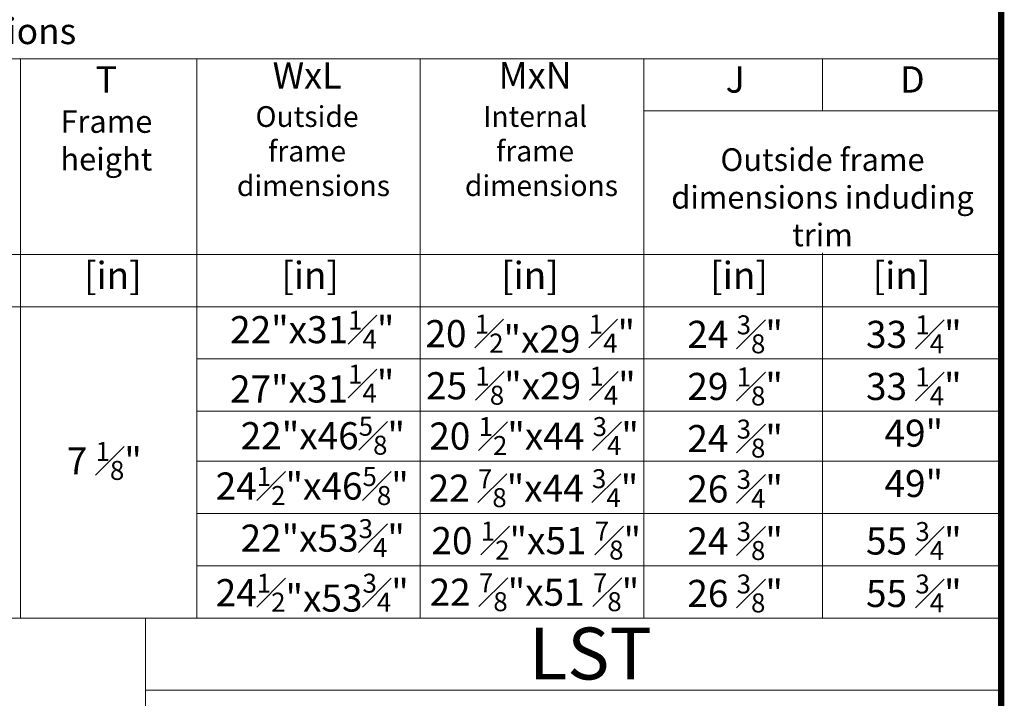
# Model space of a CAD drawing. Units: millimetres. Extents: x 0 to 5750, y 0 to 4113.
# Drawn here: x 4723 to 5672, y 827 to 1481 of the extents above; entities that cross this region are included whole.
import ezdxf

# ---------------------------------------------------------------- set-up
doc = ezdxf.new("R2010")
doc.units = ezdxf.units.MM
doc.header["$LTSCALE"] = 10
doc.layers.add('FAKRO TEXT', color=80, linetype='Continuous', lineweight=9)
doc.layers.add('FAKRO TEXT EN', color=80, linetype='Continuous', lineweight=9)
doc.styles.get("Standard").update_dxf_attribs({"font": 'verdana.ttf'})

# ---------------------------------------------------------------- blocks, each defined once
blk = doc.blocks.new('A$C0E3D0860')
at = {"layer": 'FAKRO TEXT', "const_width": 3}
blk.add_lwpolyline([(2834.7, 64.34), (2834.7, 1964.34), (40.52, 1964.34), (40.52, 64.34)], close=True, dxfattribs=at)

msp = doc.modelspace()

# ---------------------------------------------------------------- linework, layer by layer
at = {"layer": 'FAKRO TEXT'}
for p, q in [((5669.40184, 1443.04131), (3509.32695, 1443.04131)), ((4723.83637, 1443.04131), (4723.83637, 903.67621)), ((4893.77079, 1443.04131), (4893.77079, 903.67621)), ((5109.28389, 1443.04131), (5109.28389, 903.67621)), ((5324.79699, 1443.04131), (5324.79699, 903.67621)), ((5497.09941, 1443.04131), (5497.09941, 1393.04131)), ((5324.79699, 1393.04131), (5669.40184, 1393.04131)), ((5669.40184, 1254.2627), (3509.32695, 1254.2627)), ((5497.09941, 1256.10442), (5497.09941, 903.67621)), ((5669.40184, 1204.01372), (3509.32695, 1204.01372)), ((5669.40184, 1153.76473), (4893.77079, 1153.76473)), ((5669.40184, 1103.51575), (4893.77079, 1103.51575)), ((5669.40184, 1055.01438), (4893.77079, 1055.01438)), ((5669.40184, 1004.7654), (4893.77079, 1004.7654)), ((5669.40184, 954.2208), (4893.77079, 954.2208)), ((4844.40184, 903.67621), (4844.40184, 128.67623)), ((5669.40184, 834.33607), (4844.40184, 834.33607))]:
    msp.add_line(p, q, dxfattribs=at)
msp.add_lwpolyline([(4608.01754, 903.67621), (3509.32695, 903.67621), (3509.32695, 1498.68383), (5669.40184, 1498.68383), (5669.40184, 903.67621), (4608.01754, 903.67621)], dxfattribs=at)

# ---------------------------------------------------------------- block references
at = {"layer": 'FAKRO TEXT', "xscale": 2, "yscale": 2, "zscale": 2}
msp.add_blockref('A$C0E3D0860', (0.00003, -0.00001), dxfattribs=at)

# ---------------------------------------------------------------- texts
at = {"layer": 'FAKRO TEXT', "color": 7}
for s, insert, char_height, width, attachment_point in [('{\\fArial|b1|i0|c238|p34;\\H1.167x;J}', (5412.99708, 1435.86155), 21.78, 184.9848845, 2), ('{\\fArial|b1|i0|c238|p34;\\H1.167x;D}', (5583.69744, 1435.86155), 21.78, 184.9848845, 2), ('{\\fArial|b0|i0|c238|p34;\\H1.25x;LST }', (5213.98856, 894.71434), 40, 206.9790641, 1)]:
    msp.add_mtext(s, dxfattribs=dict(at, insert=insert, char_height=char_height, width=width, attachment_point=attachment_point))
at = {"layer": 'FAKRO TEXT', "color": 2, "char_height": 26.136, "width": 221.9818614, "attachment_point": 2}
for s, insert in [('{\\fArial|b0|i0|c238|p34;\\C7;[in]}', (4812.89051, 1247.39242)), ('{\\fArial|b0|i0|c238|p34;\\C7;[in]}', (5003.12829, 1247.39242)), ('{\\fArial|b0|i0|c238|p34;\\C7;[in]}', (5215.01581, 1247.39242)), ('{\\fArial|b0|i0|c238|p34;\\C7;[in]}', (5416.69431, 1247.39242)), ('{\\fArial|b0|i0|c238|p34;\\C7;[in]}', (5573.33778, 1247.39242)), ('\\A1;{\\fArial|b0|i0|c238|p34;\\C7;22"x31\\H0.7x;\\S1#4;\\H1.4286x;" }', (5005.11206, 1200.23112)), ('\\A1;{\\fArial|b0|i0|c238|p34;\\C7;20 \\H0.7x;\\S1#2;\\H1.4286x;"\\fArial|b0|i0|c0|p34;x\\fArial|b0|i0|c238|p34;29 \\H0.7x;\\S1#4;\\H1.4286x;"}', (5215.30341, 1196.41077)), ('\\A1;{\\fArial|b0|i0|c238|p34;\\C7;24 \\H0.7x;\\S3#8;\\H1.4286x;"}', (5412.84716, 1195.71862)), ('\\A1;{\\fArial|b0|i0|c238|p34;\\C7;33 \\H0.7x;\\S1#4;\\H1.4286x;"}', (5585.14958, 1195.71862)), ('\\A1;{\\fArial|b0|i0|c238|p34;\\C7;27\\H1x;"x\\H0.99998x;31\\H0.7x;\\S1#4;\\H1.4286x;"}', (5005.04655, 1148.25013)), ('\\A1;{\\fArial|b0|i0|c238|p34;\\C7;25 \\H0.7x;\\S1#8;\\H1.4286x;"x29 \\H0.7x;\\S1#4;\\H1.4286x;"}', (5215.95857, 1146.16178)), ('\\A1;{\\fArial|b0|i0|c238|p34;\\C7;29 \\H0.7x;\\S1#8;\\H1.4286x;"}', (5412.84716, 1145.46964)), ('\\A1;{\\fArial|b0|i0|c238|p34;\\C7;33 \\H0.7x;\\S1#4;\\H1.4286x;"}', (5585.14958, 1145.46964)), ('\\A1;{\\fArial|b0|i0|c238|p34;\\C7;22"x46\\H0.7x;\\S5#8;\\H1.4286x;" }', (5015.32352, 1098.00114)), ('\\A1;{\\fArial|b0|i0|c238|p34;\\C7;20 \\H0.7x;\\S1#2;\\H1.4286x;"x44 \\H0.7x;\\S3#4;\\H1.4286x;"}', (5219.02536, 1097.66041)), ('\\A1;{\\fArial|b0|i0|c238|p34;\\C7;24 \\H0.7x;\\S3#8;\\H1.4286x;"}', (5412.84716, 1095.22065)), ('{\\fArial|b0|i0|c238|p34;\\C7;49"}', (5585.14958, 1095.22065)), ('\\A1;{\\fArial|b0|i0|c238|p34;\\C7;7 \\H0.7x;\\S1#8;\\H1.4286x;"}', (4804.61471, 1073.70549)), ('\\A1;{\\fArial|b0|i0|c238|p34;\\C7;24\\H0.7x;\\S1#2;\\H1.4286x;"x46\\H0.7x;\\S5#8;\\H1.4286x;"}', (5005.12118, 1049.49978)), ('\\A1;{\\fArial|b0|i0|c238|p34;\\C7;22 \\H0.7x;\\S7#8;\\H1.4286x;"x44 \\H0.7x;\\S3#4;\\H1.4286x;"}', (5218.39384, 1047.41143)), ('\\A1;{\\fArial|b0|i0|c238|p34;\\C7;26 \\H0.7x;\\S3#4;\\H1.4286x;"}', (5412.84716, 1046.71928)), ('{\\fArial|b0|i0|c238|p34;\\C7;49"}', (5585.14958, 1046.71928)), ('\\A1;{\\fArial|b0|i0|c238|p34;\\C7;22"x53\\H0.7x;\\S3#4;\\H1.4286x;"}', (5015.2275, 999.25079)), ('\\A1;{\\fArial|b0|i0|c238|p34;\\C7;20 \\H0.7x;\\S1#2;\\H1.4286x;"x51 \\H0.7x;\\S7#8;\\H1.4286x;"}', (5221.10371, 996.86684)), ('\\A1;{\\fArial|b0|i0|c238|p34;\\C7;24 \\H0.7x;\\S3#8;\\H1.4286x;"}', (5412.84716, 996.4703)), ('\\A1;{\\fArial|b0|i0|c238|p34;\\C7;55 \\H0.7x;\\S3#4;\\H1.4286x;"}', (5585.14958, 996.4703)), ('\\A1;{\\fArial|b0|i0|c238|p34;\\C7;24\\H0.7x;\\S1#2;\\H1.4286x;"x\\H0.99998x;53\\H0.7x;\\S3#4;\\H1.4286x;"}', (5005.12118, 946.68848)), ('\\A1;{\\fArial|b0|i0|c238|p34;\\C7;22 \\H0.7x;\\S7#8;\\H1.4286x;"x51 \\H0.7x;\\S7#8;\\H1.4286x;"}', (5219.33497, 947.14207)), ('\\A1;{\\fArial|b0|i0|c238|p34;\\C7;26 \\H0.7x;\\S3#8;\\H1.4286x;"}', (5412.84716, 945.92571)), ('\\A1;{\\fArial|b0|i0|c238|p34;\\C7;55 \\H0.7x;\\S3#4;\\H1.4286x;"}', (5585.14958, 945.92571))]:
    msp.add_mtext(s, dxfattribs=dict(at, insert=insert))
at = {"layer": 'FAKRO TEXT EN', "color": 7, "attachment_point": 2}
for s, insert, char_height, width in [('{\\fArial|b0|i0|c238|p34;Attic ladder dimensions}', (4589.36439, 1482.21279), 25, 2160.0748911), ('{\\fArial|b1|i0|c238|p34;\\H1.167x;T\\fArial|b0|i0|c238|p34;\\P\\H0.8569x;Frame \\Pheight}', (4806.63548, 1435.86155), 21.78, 184.9848845), ('{\\fArial|b1|i0|c238|p34;\\H1.167x;WxL\\P\\fArial|b0|i0|c238|p34;\\H0.78687x;Outside \\Pframe\\P  dimensions\\H1.089x;^I}', (5000.12711, 1439.7639), 21.78, 184.9848845), ('{\\fArial|b1|i0|c238|p34;\\H1.167x;MxN\\P\\fArial|b0|i0|c238|p34;\\H0.78687x;Internal \\Pframe\\P  dimensions\\H1.089x;^I}', (5219.98819, 1439.82289), 21.78, 184.9848845), ('{\\fArial|b1|i0|c238|p34;\\P\\fArial|b0|i0|c238|p34;Outside frame dimensions induding trim}', (5497.09941, 1393.04131), 21.7800501, 344.6048516)]:
    msp.add_mtext(s, dxfattribs=dict(at, insert=insert, char_height=char_height, width=width))

doc.saveas('drawing.dxf')
